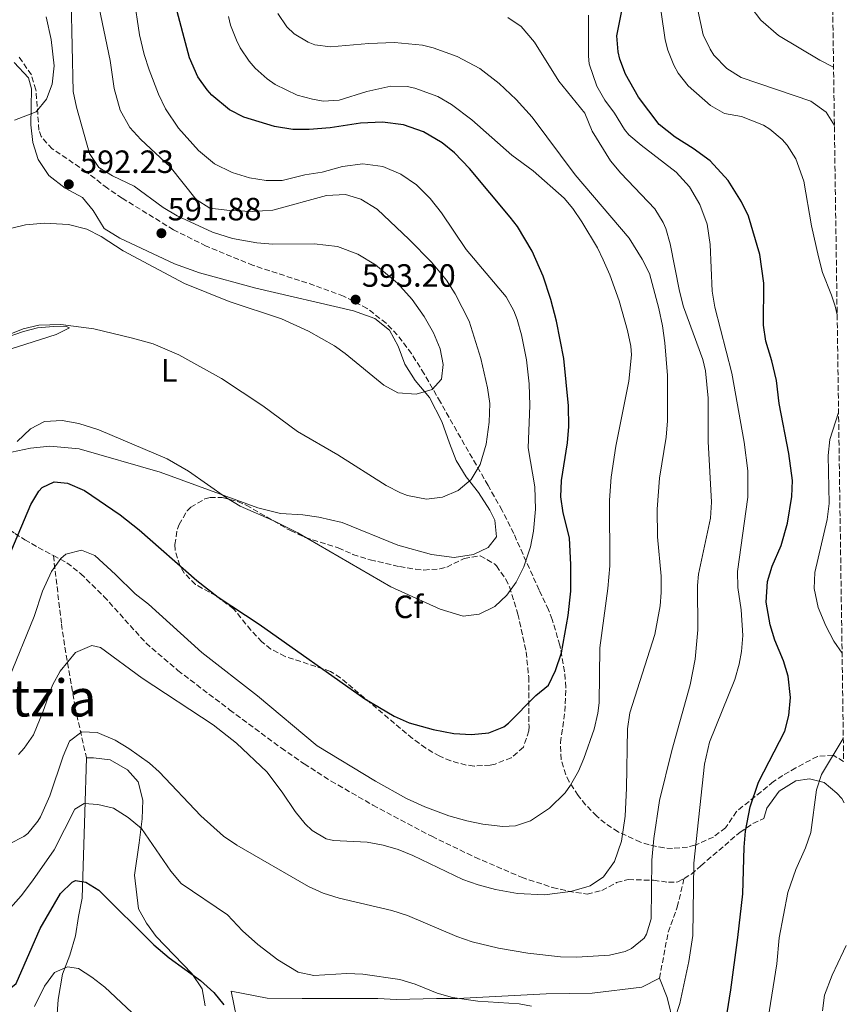
# Model space of a CAD drawing. Units: metres. Extents: x 597215 to 600660, y 4729116 to 4731477.
# Drawn here: x 600382 to 600639, y 4730562 to 4730869 of the extents above; entities that cross this region are included whole.
import ezdxf
from ezdxf.enums import TextEntityAlignment as Align

# ---------------------------------------------------------------- set-up
doc = ezdxf.new("R2010")
doc.units = ezdxf.units.M
doc.header["$MEASUREMENT"] = 0
doc.linetypes.add('DGN Style 3', pattern=[2.435891, 1.739922, -0.695969])
for name, color, linetype, lineweight in [('Acequia de obra', 4, 'Continuous', 0), ('Cota de punto acotado terreno', 7, 'Continuous', 0), ('Curva de nivel directora', 30, 'Continuous', 30), ('Curva de nivel intermedia', 30, 'Continuous', 0), ('Etiqueta de uso rústico', 92, 'Continuous', 0), ('Etiqueta de zona arbolada', 92, 'Continuous', 0), ('Línea de cambio de uso (parcela vista)', 92, 'Continuous', 0), ('Punto acotado terreno (símbolo)', 7, 'Continuous', 0), ('Senda', 7, 'DGN Style 3', 0), ('Texto de Área (paraje) menor', 7, 'Continuous', 0), ('Zona arbolada', 92, 'DGN Style 3', 0)]:
    doc.layers.add(name, color=color, linetype=linetype, lineweight=lineweight)
doc.styles.add('Style-Arial', font='arial.ttf')

# ---------------------------------------------------------------- blocks, each defined once
blk = doc.blocks.new('5PATER')
at = {"layer": 'Acequia de obra', "linetype": 'Continuous', "lineweight": 0}
h = blk.add_hatch(color=51, dxfattribs=at)
edge = h.paths.add_edge_path()
edge.add_ellipse((0, 0), major_axis=(-0.11, -0.111), ratio=0.999422, start_angle=0, end_angle=360)

msp = doc.modelspace()

# ---------------------------------------------------------------- linework, layer by layer
at = {"layer": 'Curva de nivel directora', "color": 30, "linetype": 'Continuous', "lineweight": 30, "flags": 128}
for points, elevation in [([(600600.2, 4730548.18), (600603.16, 4730566.98), (600605.32, 4730583.3), (600606.89, 4730596.9), (600607.29, 4730611.38), (600607.75, 4730616.36), (600609.23, 4730623.87), (600611.81, 4730631.62), (600619.93, 4730647.46), (600621.22, 4730652.29), (600621.77, 4730657.89), (600621.01, 4730664.5), (600619.56, 4730669.29), (600616.89, 4730675.78), (600615.36, 4730680.54), (600614.17, 4730687.54), (600614.57, 4730693.94), (600615.99, 4730698.74), (600618.81, 4730705.22), (600620.77, 4730712.1), (600622.17, 4730720.42), (600622.31, 4730725.43), (600621.2, 4730733.76), (600618.18, 4730749.28), (600617.33, 4730756.5), (600615.93, 4730762.58), (600614.09, 4730768.74), (600613.37, 4730773.7), (600613.4, 4730786.7), (600612.17, 4730795.62), (600608.65, 4730807.54), (600606.5, 4730812.05), (600602.35, 4730818.71), (600596.73, 4730824.74), (600591.41, 4730828.66), (600585.81, 4730832.18), (600580.85, 4730836.1), (600574.49, 4730844.61), (600570.41, 4730851.7), (600568.65, 4730856.39), (600568.13, 4730858.66), (600567.69, 4730863.68), (600570.77, 4730879.22)], 550), ([(600534.05, 4730649.95), (600542.49, 4730658.51), (600546.49, 4730661.79), (600548.66, 4730666.29), (600550.45, 4730671.78), (600552.62, 4730683.44), (600553.35, 4730691.01), (600553.45, 4730699.18), (600553.01, 4730707.57), (600551.01, 4730715.38), (600550.29, 4730720.33), (600550.51, 4730725.34), (600552.41, 4730737.14), (600552.83, 4730742.13), (600552.71, 4730748.62), (600551.26, 4730763.3), (600548.9, 4730774.98), (600547.13, 4730781.65), (600544.75, 4730788.91), (600541.33, 4730796.71), (600536.79, 4730804.35), (600534.57, 4730807.31), (600521.93, 4730822.43), (600517.25, 4730827.23), (600513.35, 4730830.34), (600507.58, 4730833.76), (600501.33, 4730835.96), (600494.83, 4730836.83), (600487.95, 4730836.48), (600478.49, 4730835.07), (600471.97, 4730834.51), (600466.97, 4730834.51), (600461.26, 4730835.49), (600451.69, 4730838.35), (600447.25, 4730840.63), (600441.7, 4730845.17), (600440.25, 4730846.83), (600437.42, 4730850.95), (600434.79, 4730856.78), (600430.09, 4730874.35)], 575), ([(600378.43, 4730701.21), (600385.41, 4730717.87), (600387.95, 4730722.1), (600388.97, 4730723.23), (600392.69, 4730724.99), (600396.85, 4730724.59), (600402.13, 4730722.27), (600413.17, 4730714.67), (600419.09, 4730710.03), (600437.09, 4730694.27), (600443.69, 4730689.07), (600456.49, 4730680.75), (600489.37, 4730657.47), (600498.44, 4730652.05), (600503.07, 4730650.02), (600510.61, 4730647.92), (600517.01, 4730646.67), (600522.53, 4730646.35), (600527.93, 4730646.91), (600532.6, 4730648.8), (600534.05, 4730649.95)], 575), ([(600292.01, 4730604.27), (600296.01, 4730601.2), (600312.81, 4730582.35), (600316.54, 4730579.03), (600323.43, 4730574.75), (600333.95, 4730570.6), (600340.32, 4730568.83), (600347.15, 4730568.06), (600359.45, 4730568.11), (600365.65, 4730566.51), (600371.73, 4730563.87), (600376.45, 4730565.35), (600380.85, 4730569), (600388.33, 4730586.11), (600394.61, 4730596.99), (600398.27, 4730600.48), (600399.33, 4730600.99), (600402.49, 4730600.51), (600406.61, 4730597.95), (600423.73, 4730580.99), (600428.49, 4730576.99), (600438.25, 4730569.87), (600442.37, 4730566.19), (600445.51, 4730562.29)], 550)]:
    msp.add_lwpolyline(points, dxfattribs=dict(at, elevation=elevation))
at = {"layer": 'Curva de nivel intermedia', "color": 30, "linetype": 'Continuous', "lineweight": 0, "flags": 128}
for points, elevation in [([(600471.81, 4730771.81), (600479.91, 4730767.22), (600483.17, 4730764.91), (600495.21, 4730754.99), (600499.62, 4730752.63), (600505.25, 4730752.24), (600510.23, 4730753.71), (600513.21, 4730756.91), (600513.73, 4730761.47), (600512.72, 4730766.36), (600510.67, 4730771.27), (600507.83, 4730776.38), (600504.01, 4730781.62), (600499.44, 4730786.75), (600492.69, 4730792.43), (600487.13, 4730795.79), (600480.81, 4730798.11), (600473.61, 4730798.99), (600460.73, 4730798.91), (600455.74, 4730799.27), (600448.17, 4730800.59), (600441.93, 4730802.59), (600430.93, 4730807.71), (600426.64, 4730810.28), (600417.61, 4730816.91), (600410.81, 4730820.11), (600406.55, 4730822.71), (600403.7, 4730827.06), (600399.61, 4730841.47), (600398.64, 4730846.38), (600397.65, 4730888.75)], 590), ([(600488.13, 4730812.83), (600483.36, 4730814.37), (600477.37, 4730814.03), (600460.69, 4730809.47), (600454.25, 4730808.99), (600447.29, 4730809.31), (600441.13, 4730810.11), (600436.89, 4730812.79), (600428.73, 4730822.91), (600419.65, 4730831.47), (600416.24, 4730835.11), (600413.21, 4730840.57), (600411.39, 4730847.28), (600410.09, 4730856.03), (600406.16, 4730874.94)], 585), ([(600406.59, 4730741.17), (600427.81, 4730732.11), (600434.45, 4730728.27), (600446.25, 4730719.95), (600450.55, 4730717.39), (600460.97, 4730712.85), (600468.49, 4730709.1), (600497.41, 4730692.35), (600512.71, 4730685.33), (600519.89, 4730683.23), (600524.85, 4730683.81), (600529.71, 4730686.19), (600533.49, 4730689.71), (600536.44, 4730693.74), (600538.79, 4730698.52), (600540.85, 4730704.75), (600541.84, 4730709.65), (600542.46, 4730716.46), (600542.21, 4730723.41), (600540.13, 4730735.54), (600540.61, 4730748.75), (600540.41, 4730755.47), (600539.65, 4730762.91), (600538.09, 4730770.67), (600536.68, 4730775.46), (600535.65, 4730778.11), (600533.3, 4730782.53), (600520.85, 4730797.23), (600513.17, 4730808.59), (600509.65, 4730813.07), (600505.41, 4730817.31), (600500.49, 4730820.67), (600494.89, 4730822.99), (600488.69, 4730823.87), (600482.33, 4730823.07), (600476.09, 4730821.23), (600470.61, 4730820.43), (600463.65, 4730818.67), (600458.65, 4730818.64), (600453.48, 4730819.47), (600448.04, 4730821.11), (600442.55, 4730823.89), (600437.61, 4730828.04), (600431.37, 4730834.99), (600427.33, 4730840.99), (600425.16, 4730845.49), (600422.21, 4730853.07), (600420.72, 4730857.84), (600419.27, 4730864.02), (600417.49, 4730875.87)], 580), ([(600495, 4730611.98), (600499.65, 4730610.59), (600504.29, 4730608.74), (600519.85, 4730601.31), (600524.56, 4730599.64), (600529.96, 4730598.18), (600536.77, 4730596.91), (600545.21, 4730596.59), (600553.29, 4730597.62), (600558.11, 4730598.9), (600559.41, 4730599.38), (600563.59, 4730602.1), (600566.95, 4730606.94), (600569.17, 4730613.27), (600570.31, 4730620.99), (600570.76, 4730629.66), (600571.01, 4730648.18), (600571.71, 4730653.14), (600579.53, 4730677.47), (600581.19, 4730686.41), (600581.53, 4730690.58), (600581.5, 4730695.59), (600580.38, 4730707.89), (600580.26, 4730716.46), (600580.95, 4730726.12), (600583.09, 4730738.9), (600583.51, 4730743.89), (600583.45, 4730758.06), (600582.69, 4730768.2), (600581.87, 4730773.44), (600580.77, 4730778.82), (600577.89, 4730789.78), (600575.61, 4730794.23), (600571.57, 4730800.74), (600554.77, 4730820.42), (600541.36, 4730838.41), (600536.39, 4730843.83), (600531.12, 4730848.88), (600525.09, 4730853.53), (600518.03, 4730857.25), (600510.55, 4730859.96), (600507.29, 4730860.75), (600498.53, 4730861.55), (600490.61, 4730861.31), (600478.69, 4730860.19), (600473.78, 4730860.91), (600471.65, 4730861.71), (600467.33, 4730864.24), (600465.09, 4730866.43), (600462.23, 4730870.58)], 565), ([(600636.24, 4730776.9), (600635.61, 4730779.59), (600634.53, 4730783.06), (600631.65, 4730790.1), (600630.39, 4730794.94), (600628.29, 4730804.58), (600625.89, 4730818.42), (600623.37, 4730825.38), (600620.72, 4730829.61), (600619.17, 4730831.38), (600615.35, 4730834.62), (600613.29, 4730835.86), (600606.49, 4730838.58), (600601.17, 4730839.54), (600596.84, 4730842.02), (600589.89, 4730848.1), (600586.81, 4730852.04), (600585.41, 4730854.5), (600583.54, 4730859.17), (600582.73, 4730862.42), (600581.45, 4730871.06)], 545), ([(600635.38, 4730835.73), (600632.83, 4730839.87), (600628.02, 4730843.38), (600606.43, 4730850.69), (600601.89, 4730853.51), (600597.9, 4730857.69), (600596.73, 4730859.46), (600594.57, 4730863.99), (600592.86, 4730871.62)], 540), ([(600635.12, 4730853.92), (600630.85, 4730856.08), (600617.97, 4730863.78), (600612.49, 4730868.5), (600609.49, 4730872.51)], 535), ([(600378.73, 4730664.03), (600386.48, 4730683.1), (600389.05, 4730690.99), (600391.89, 4730697.07), (600394.72, 4730701.11), (600396.29, 4730702.51), (600401.24, 4730703.77), (600405.29, 4730702.03), (600411.81, 4730696.19), (600417.89, 4730690.19), (600422.01, 4730686.91), (600438.64, 4730671.89), (600455.95, 4730658.42), (600474.53, 4730642.87), (600492.61, 4730631.87), (600502.28, 4730626.51), (600508.03, 4730623.94), (600515.49, 4730621.15), (600521.09, 4730619.55), (600525.99, 4730618.55), (600532.2, 4730617.79), (600536.21, 4730617.95), (600540.9, 4730619.56), (600546.77, 4730623.47), (600551.59, 4730628.28), (600553.33, 4730630.66), (600555.78, 4730635.04), (600557.49, 4730638.9), (600560.61, 4730648.1), (600561.75, 4730652.99), (600562.17, 4730656.26), (600562.41, 4730673.3), (600564.95, 4730691.77), (600565.55, 4730698.85), (600565.44, 4730719.26), (600565.94, 4730726.44), (600567.41, 4730736.1), (600571.47, 4730756.23), (600572.31, 4730764.47), (600572.09, 4730767.14), (600571.01, 4730772.03), (600568.41, 4730781.22), (600565.49, 4730789.38), (600563.5, 4730793.97), (600561.65, 4730797.7), (600556.85, 4730805.78), (600554.07, 4730809.95), (600551.37, 4730813.22), (600541.66, 4730821.68), (600535.09, 4730826.59), (600522.57, 4730837.55), (600516.33, 4730842.35), (600512, 4730844.81), (600504.87, 4730847.43), (600502.45, 4730847.87), (600497.43, 4730848.04), (600489.98, 4730846.32), (600481.33, 4730843.63), (600476.35, 4730843.39), (600473.05, 4730843.95), (600468.24, 4730845.25), (600461.47, 4730848.53), (600458.97, 4730850.27), (600455.25, 4730853.6), (600453.37, 4730855.79), (600450.59, 4730859.94), (600449.41, 4730862.27), (600447.57, 4730866.95), (600446.93, 4730869.71)], 570), ([(600380.37, 4730837.47), (600387.09, 4730840.03), (600390.29, 4730843.95), (600392.1, 4730848.62), (600392.67, 4730854.38), (600391.73, 4730862.51), (600390.17, 4730869.55)], 595), ([(600587.21, 4730784.22), (600584.33, 4730798.98), (600582.95, 4730803.78), (600582.17, 4730805.62), (600579.56, 4730809.9), (600568.93, 4730820.98), (600565.74, 4730824.83), (600560.05, 4730834.02), (600557.77, 4730839.62), (600549.69, 4730849.54), (600542.05, 4730861.7), (600537.97, 4730866.59), (600533.77, 4730869.39)], 560), ([(600605.37, 4730692.1), (600605.2, 4730697.11), (600608.42, 4730720.2), (600608.5, 4730728.38), (600607.28, 4730737.28), (600603.49, 4730758.79), (600598.21, 4730779.3), (600597.37, 4730784.24), (600596.69, 4730798.74), (600595.81, 4730805.06), (600593.57, 4730811.22), (600590.33, 4730816.66), (600586.17, 4730821.22), (600575.25, 4730829.62), (600571.49, 4730832.92), (600570.05, 4730834.58), (600566.97, 4730839.62), (600564.01, 4730843.65), (600561.54, 4730848.05), (600559.13, 4730854.91), (600558.85, 4730857.3), (600558.93, 4730870.1)], 555), ([(600374.76, 4730769.2), (600383.01, 4730772.51), (600387.89, 4730773.66), (600394.77, 4730773.9), (600405.05, 4730772.59), (600417.05, 4730769.63), (600423.45, 4730767.87), (600431.49, 4730764.43), (600444.69, 4730757.07), (600457.64, 4730748.63), (600468.37, 4730740.67), (600480.89, 4730733.39), (600495.97, 4730723.79), (600500.39, 4730721.53), (600502.57, 4730720.67), (600508.49, 4730719.55), (600513.44, 4730720.17), (600518.34, 4730722.28), (600522.36, 4730725.69), (600525.17, 4730730.35), (600527.05, 4730736.67), (600528.01, 4730743.55), (600528.21, 4730749.31), (600527.49, 4730754.25), (600525.45, 4730763.31), (600521.75, 4730774.97), (600517.45, 4730783.47), (600514.71, 4730787.65), (600510.09, 4730793.28), (600503.13, 4730800.35), (600493.13, 4730809.71), (600488.13, 4730812.83)], 585), ([(600376.47, 4730803.16), (600383.79, 4730804.93), (600389.73, 4730805.39), (600397.13, 4730804.99), (600402.85, 4730803.55), (600407.29, 4730801.24), (600414.17, 4730796.83), (600433.25, 4730786.62), (600447.14, 4730781.02), (600463.37, 4730775.63), (600471.81, 4730771.81)], 590), ([(600378.77, 4730612.43), (600383.23, 4730614.65), (600384.45, 4730615.63), (600387.66, 4730619.49), (600388.41, 4730620.83), (600391.37, 4730627.31), (600395.49, 4730639.63), (600397.49, 4730644.35), (600401.33, 4730647.23), (600406.09, 4730647.07), (600411.69, 4730644.67), (600415.96, 4730642.06), (600422.36, 4730637.44), (600425.37, 4730634.75), (600438.33, 4730621.07), (600445.37, 4730614.83), (600449.51, 4730612.02), (600471.85, 4730599.15), (600476.39, 4730597.05), (600481.34, 4730595.51), (600497.77, 4730591.63), (600502.55, 4730590.16), (600517.97, 4730583.63), (600522.68, 4730581.96), (600530.88, 4730579.92), (600540.07, 4730578.44), (600550.14, 4730577.31), (600555.24, 4730577.14), (600565.44, 4730577.78), (600570.27, 4730578.97), (600572.32, 4730579.86), (600576.19, 4730583.05), (600576.93, 4730584.26), (600578.36, 4730589.1), (600578.57, 4730607.3), (600579.21, 4730614.1), (600580.98, 4730625.83), (600584.85, 4730641.42), (600590.57, 4730661.86), (600592.05, 4730669.86), (600592.93, 4730678.98), (600592.75, 4730692.7), (600593.13, 4730696.26), (600596.85, 4730713.62), (600597.14, 4730718.62), (600596.17, 4730737.46), (600596.13, 4730750.94), (600595.28, 4730759.48), (600594.41, 4730762.98), (600588.49, 4730779.38), (600587.21, 4730784.22)], 560), ([(600637.77, 4730671.65), (600635.21, 4730675.46), (600632.73, 4730680.18), (600630.33, 4730685.86), (600629.09, 4730691.78), (600629.27, 4730696.79), (600633.09, 4730713.3), (600633.79, 4730718.26), (600633.49, 4730733.14), (600634.01, 4730738.11), (600636.68, 4730746.5)], 545), ([(600381.21, 4730737.55), (600385.29, 4730741.47), (600389.73, 4730743.77), (600395.13, 4730744.08), (600400.41, 4730743.14), (600406.59, 4730741.17)], 580), ([(600585.8, 4730557.94), (600587.32, 4730562.71), (600590.08, 4730575.78), (600591.36, 4730583.86), (600591.65, 4730606.34), (600594.93, 4730637.22), (600596.57, 4730643.98), (600604.45, 4730663.46), (600605.8, 4730668.28), (600606.49, 4730672.18), (600606.9, 4730677.18), (600606.4, 4730685.16), (600605.37, 4730692.1)], 555), ([(600381.64, 4730640.21), (600383.41, 4730642.11), (600386.24, 4730646.27), (600389.31, 4730653.66), (600392.13, 4730661.79), (600394.57, 4730666.13), (600399.37, 4730671.87), (600404.41, 4730674.11), (600407.13, 4730673.47), (600420.05, 4730663.95), (600442.1, 4730649.38), (600449.36, 4730643.75), (600458.89, 4730634.75), (600463.61, 4730628.51), (600467.65, 4730622.43), (600470.8, 4730618.6), (600472.97, 4730616.59), (600477.34, 4730613.96), (600479.61, 4730613.47), (600490.09, 4730612.91), (600495, 4730611.98)], 565), ([(600614.77, 4730558.19), (600617.48, 4730575.05), (600618.2, 4730583.14), (600620.93, 4730597.23), (600623.37, 4730604.46), (600626.41, 4730611.14), (600628.05, 4730615.88), (600629.77, 4730629.22), (600631.39, 4730633.94), (600638.16, 4730645.12)], 545), ([(600379.13, 4730592.51), (600382.46, 4730596.24), (600385.97, 4730600.91), (600392.72, 4730610.55), (600399.13, 4730623.15), (600402.01, 4730624.91), (600406.25, 4730624.59), (600411.11, 4730623.46), (600415.71, 4730620.63), (600419.81, 4730617.18), (600428.93, 4730603.87), (600432.22, 4730600.08), (600446.57, 4730590.35), (600451.25, 4730585.39), (600456.09, 4730581.07), (600462.29, 4730576.35), (600468.57, 4730572.51), (600473.49, 4730571.42), (600483.69, 4730572.11), (600488.68, 4730571.9), (600500.2, 4730570.19), (600504.98, 4730568.72), (600511.8, 4730565.95), (600516.61, 4730564.57), (600524.44, 4730563.47), (600537.35, 4730562.65), (600541.12, 4730561.95)], 555), ([(600631.72, 4730560.42), (600632.34, 4730565.36), (600634.69, 4730571.51), (600638.19, 4730579.02), (600639.09, 4730580.81)], 540), ([(600386.6, 4730561.86), (600389.73, 4730568.11), (600392.81, 4730572.35), (600396.85, 4730574.11), (600400.25, 4730573.63), (600404.45, 4730570.91), (600408.4, 4730567.83), (600427.02, 4730550.42)], 545)]:
    msp.add_lwpolyline(points, dxfattribs=dict(at, elevation=elevation))
at = {"layer": 'Línea de cambio de uso (parcela vista)', "color": 92, "linetype": 'Continuous', "lineweight": 0}
for points in [[(600380.21, 4730855.39, 597.34), (600384.69, 4730850.59, 596.38), (600385.61, 4730847.15, 595.6), (600385.45, 4730835.95, 594.4), (600386.05, 4730830.51, 593.44), (600387.73, 4730825.23, 592.84), (600391.05, 4730820.19, 592.06), (600396.09, 4730816.27, 591.4), (600401.49, 4730813.39, 590.92), (600404.77, 4730809.39, 590.56), (600408.29, 4730803.79, 590.44), (600413.09, 4730800.75, 590.56), (600430.13, 4730792.75, 590.8), (600437.93, 4730789.95, 590.8), (600455.37, 4730785.15, 591.22), (600485.81, 4730778.19, 592.3), (600492.45, 4730775.79, 592.3), (600496.97, 4730772.11, 592.24), (600499.69, 4730767.15, 592.06), (600501.77, 4730761.55, 591.7), (600505.01, 4730756.51, 591.22), (600509.49, 4730751.23, 590.14), (600513.25, 4730743.71, 588.7), (600515.61, 4730736.99, 586.96), (600517.77, 4730731.63, 586), (600520.89, 4730726.51, 585.04), (600524.69, 4730721.63, 584.14), (600528.17, 4730716.19, 583.3), (600529.81, 4730713.07, 583.06), (600530.25, 4730707.87, 583.06), (600527.73, 4730704.51, 582.76), (600523.09, 4730702.35, 583), (600517.13, 4730701.47, 583.18), (600510.09, 4730702.35, 583.18), (600499.61, 4730705.23, 583.06), (600482.25, 4730712.35, 582.88), (600475.05, 4730714.03, 582.7), (600470.09, 4730714.67, 582.4), (600463.09, 4730715.15, 581.68), (600456.01, 4730716.91, 581.44), (600425.65, 4730727.95, 580.06), (600400.45, 4730735.23, 579.46), (600391.37, 4730736.03, 579.4), (600385.33, 4730735.47, 579.4), (600379.37, 4730734.19, 579.52)], [(600332.05, 4730751.21, 589.36), (600328.41, 4730752.3, 590.15), (600328.89, 4730753.46, 590.15), (600331.83, 4730754.49, 590.15), (600336.61, 4730755.82, 589.81), (600349.85, 4730759.4, 587.78), (600368.46, 4730766.6, 586.49), (600383.11, 4730771.75, 585.86), (600387.47, 4730772.85, 585.68), (600392.45, 4730773.26, 585.42), (600396.19, 4730773.33, 585.41), (600397.51, 4730772.85, 585.15), (600393.35, 4730770.8, 584.5), (600381.29, 4730766.99, 583.23), (600376.9, 4730765.6, 583.04), (600367.44, 4730762.47, 583.58), (600332.05, 4730751.21, 589.36)], [(600402.73, 4730639.15, 557.61), (600402.21, 4730622.19, 554.19), (600401.37, 4730595.47, 549.45), (600400.29, 4730589.79, 547.89), (600399.29, 4730583.79, 546.93), (600397.57, 4730577.79, 545.67), (600395.33, 4730571.87, 544.53), (600393.97, 4730564.03, 543.75), (600393.57, 4730557.95, 543.15), (600393.49, 4730555.39, 542.19), (600391.96, 4730550.03, 540.87), (600389, 4730544.43, 540.15), (600385.76, 4730540.51, 539.79), (600381.08, 4730537.95, 539.19), (600375.44, 4730535.63, 539.19), (600366.56, 4730532.91, 538.83), (600361.76, 4730530.91, 538.53), (600359.44, 4730528.03, 538.41)], [(600439.69, 4730562.03, 548.19), (600438.69, 4730567.31, 549.27), (600435.53, 4730572.11, 549.57), (600424.45, 4730583.55, 550.35), (600421.41, 4730587.71, 550.77), (600418.89, 4730592.19, 551.07), (600417.69, 4730602.67, 551.67), (600419.13, 4730612.67, 554.55), (600420.09, 4730620.19, 556.11), (600420.29, 4730625.95, 557.07), (600418.81, 4730631.63, 557.97), (600415.45, 4730635.39, 557.97), (600410.09, 4730638.51, 557.97), (600404.93, 4730639.15, 557.85), (600402.73, 4730639.15, 557.61)], [(600613.4, 4730620.28, 546.9), (600614.41, 4730623.54, 546.7), (600618.25, 4730628.82, 545.8), (600623.37, 4730632.02, 544.84), (600627.61, 4730632.66, 544.24), (600632.17, 4730631.46, 543.4), (600636.17, 4730628.18, 542.8), (600637.73, 4730626.5, 542.5), (600638.45, 4730625.2, 542.4)], [(600580.96, 4730570.58, 557.56), (600575.44, 4730567.78, 557.5), (600560.04, 4730565.94, 557.2), (600545.72, 4730565.71, 556.24), (600518.2, 4730564.35, 554.74), (600511.6, 4730564.27, 554.56), (600499.16, 4730564.03, 553.54), (600493.32, 4730564.27, 553.3), (600469.8, 4730564.35, 553), (600458.97, 4730564.43, 551.92), (600447.73, 4730566.59, 551.68), (600450.32, 4730553.95, 550)], [(600585.36, 4730556.58, 555.94), (600583.36, 4730564.66, 557.02), (600580.96, 4730570.58, 557.56)]]:
    msp.add_polyline3d(points, dxfattribs=at)
at = {"layer": 'Senda', "color": 7, "linetype": 'DGN Style 3', "lineweight": 0}
for points in [[(600361.89, 4730723.71, 582.22), (600373.07, 4730714.18, 578.4), (600376.76, 4730711.37, 576.32), (600380.46, 4730708.95, 573.67), (600383.56, 4730706.95, 572.22), (600387.72, 4730704.59, 571.44), (600392.45, 4730702.05, 570.96)], [(600392.45, 4730702.05, 570.96), (600396.67, 4730699.79, 570.54), (600400.95, 4730696.4, 570.23), (600408.18, 4730689.35, 569.72), (600421.26, 4730674.8, 568.18), (600431.15, 4730666.33, 567.82), (600447.28, 4730654.08, 568.33), (600463.34, 4730642.22, 569.55), (600470.43, 4730637.3, 569.71), (600478.84, 4730631.91, 569.44), (600491.82, 4730624.45, 568.65), (600510.13, 4730614.75, 567.61), (600523.59, 4730608.25, 567.31), (600538.07, 4730602, 566.86), (600547.74, 4730598.82, 566.08), (600552.57, 4730597.68, 565.53), (600558.47, 4730596.78, 564.71), (600563.07, 4730597.92, 563.86), (600567.64, 4730600.34, 562.69), (600571.24, 4730601.27, 561.56), (600579.14, 4730601.07, 558.66), (600583.78, 4730600.46, 556.7), (600586.72, 4730600.54, 555.5), (600588.61, 4730601.64, 555.09)], [(600392.45, 4730702.05, 570.96), (600394.97, 4730680.76, 567.13), (600396.38, 4730671.1, 564.97), (600399.7, 4730652.51, 561.03), (600402.73, 4730639.15, 557.61)], [(600588.61, 4730601.64, 555.09), (600590.9, 4730602.96, 554.6), (600593.87, 4730605.59, 553.92), (600606.03, 4730616.02, 548.71), (600610.06, 4730618.68, 547.47), (600613.4, 4730620.28, 546.9)], [(600580.96, 4730570.58, 557.56), (600583.69, 4730584.94, 556.9), (600586.52, 4730592.73, 555.98), (600588.61, 4730601.64, 555.09)]]:
    msp.add_polyline3d(points, dxfattribs=at)
at = {"layer": 'Zona arbolada', "color": 92, "linetype": 'DGN Style 3', "lineweight": 0}
for points in [[(600634.5, 4730896.31, 532.82), (600638.26, 4730638, 547.52), (600634.98, 4730640.01, 548.91), (600630.09, 4730639.61, 551.12), (600623.37, 4730636.02, 554.76), (600619.3, 4730633.66, 556.51), (600616.49, 4730631.78, 557.4), (600612.66, 4730628.64, 558.3), (600604.97, 4730622.5, 559.02), (600601.53, 4730617.38, 559.68), (600597.73, 4730614.52, 561.21), (600591.97, 4730611.96, 563.29), (600589.73, 4730611.38, 564.06), (600584.98, 4730610.95, 565.65), (600582.41, 4730611.14, 566.52), (600577.72, 4730612.06, 567.98), (600575.05, 4730612.9, 568.68), (600568.13, 4730616.1, 570.24), (600564.06, 4730618.8, 571.34), (600561.45, 4730620.98, 572.1), (600558.01, 4730624.52, 572.88), (600555.65, 4730627.46, 573.24), (600552.93, 4730631.65, 573.25), (600551.81, 4730633.86, 573.36), (600550.37, 4730638.61, 574.07), (600550.16, 4730643.9, 575.09), (600551.57, 4730653.54, 576.72), (600551.89, 4730661.06, 577.98), (600551.44, 4730665.97, 578.77), (600549.97, 4730674.14, 580.16), (600547.64, 4730682.2, 581.44), (600546.45, 4730685.15, 581.88), (600543.53, 4730691.31, 582.9), (600535.65, 4730708.87, 587.19), (600532.02, 4730716.09, 588.64), (600527.65, 4730723.83, 590.09), (600517.93, 4730740.75, 592.2), (600512.84, 4730749.74, 592.45), (600507.81, 4730758.51, 593.1), (600503.85, 4730764.83, 593.16), (600499.41, 4730770.67, 593.22), (600495.96, 4730774.27, 593.31), (600490.01, 4730778.91, 593.3), (600482.73, 4730782.68, 593.28), (600473.64, 4730786.06, 593.28), (600454.61, 4730792.27, 593.16), (600439.97, 4730798.27, 593.28), (600429.8, 4730803.35, 593.5), (600413.85, 4730813.15, 594.24), (600409.25, 4730816.27, 594.6), (600402.69, 4730821.39, 595.26), (600392.09, 4730828.51, 595.62), (600388.66, 4730832.31, 595.89), (600387.97, 4730834.35, 596.1), (600387.01, 4730846.91, 598.14), (600385.6, 4730851.54, 599.34), (600381.69, 4730857.2, 601.23)], [(600638.26, 4730638, 547.52), (600634.98, 4730640.01, 548.91), (600630.09, 4730639.61, 551.12), (600623.37, 4730636.02, 554.76), (600619.3, 4730633.66, 556.51), (600616.49, 4730631.78, 557.4), (600612.66, 4730628.64, 558.3), (600604.97, 4730622.5, 559.02), (600601.53, 4730617.38, 559.68), (600597.73, 4730614.52, 561.21), (600591.97, 4730611.96, 563.29), (600589.73, 4730611.38, 564.06), (600584.98, 4730610.95, 565.65), (600582.41, 4730611.14, 566.52), (600577.72, 4730612.06, 567.98), (600575.05, 4730612.9, 568.68), (600568.13, 4730616.1, 570.24), (600564.06, 4730618.8, 571.34), (600561.45, 4730620.98, 572.1), (600558.01, 4730624.52, 572.88), (600555.65, 4730627.46, 573.24), (600552.93, 4730631.65, 573.25), (600551.81, 4730633.86, 573.36), (600550.37, 4730638.61, 574.07), (600550.16, 4730643.9, 575.09), (600551.57, 4730653.54, 576.72), (600551.89, 4730661.06, 577.98), (600551.44, 4730665.97, 578.77), (600549.97, 4730674.14, 580.16), (600547.64, 4730682.2, 581.44), (600546.45, 4730685.15, 581.88), (600543.53, 4730691.31, 582.9), (600535.65, 4730708.87, 587.19), (600532.02, 4730716.09, 588.64), (600527.65, 4730723.83, 590.09), (600517.93, 4730740.75, 592.2), (600512.84, 4730749.74, 592.45), (600507.81, 4730758.51, 593.1), (600503.85, 4730764.83, 593.16), (600499.41, 4730770.67, 593.22), (600495.96, 4730774.27, 593.31), (600490.01, 4730778.91, 593.3), (600482.73, 4730782.68, 593.28), (600473.64, 4730786.06, 593.28), (600454.61, 4730792.27, 593.16), (600439.97, 4730798.27, 593.28), (600429.8, 4730803.35, 593.5), (600413.85, 4730813.15, 594.24), (600409.25, 4730816.27, 594.6), (600402.69, 4730821.39, 595.26), (600392.09, 4730828.51, 595.62), (600388.66, 4730832.31, 595.89), (600387.97, 4730834.35, 596.1), (600387.01, 4730846.91, 598.14), (600385.6, 4730851.54, 599.34), (600381.69, 4730857.2, 601.23)], [(600507.69, 4730697.55, 585.02), (600512.65, 4730697.9, 585.02), (600514.85, 4730698.43, 585.02), (600520.25, 4730701.15, 585.08), (600525.19, 4730701.96, 585.08), (600529.61, 4730699.5, 584.98), (600530.25, 4730698.83, 584.96), (600533.2, 4730694.7, 584.75), (600534.29, 4730692.27, 584.6), (600536.93, 4730683.87, 583.88), (600539.49, 4730672.08, 583.4), (600540.29, 4730664.29, 582.39), (600540.39, 4730648.93, 580.2), (600540.33, 4730647.55, 579.98), (600538.65, 4730642.43, 579.32), (600534.86, 4730639.16, 579.2), (600529.83, 4730637.2, 579.19), (600528.33, 4730636.91, 579.2), (600523.31, 4730636.6, 579.3), (600520.85, 4730636.91, 579.38), (600516.03, 4730638.19, 579.59), (600512.61, 4730639.63, 579.74), (600508.28, 4730642.13, 579.86), (600504.18, 4730645.15, 579.86), (600481.73, 4730664.04, 579.92), (600478.69, 4730666.03, 579.92), (600464.53, 4730670.67, 579.92), (600460.08, 4730672.97, 579.92), (600457.33, 4730675.23, 579.92), (600453.88, 4730678.86, 579.92), (600448.49, 4730685.47, 580.1), (600443.09, 4730689.47, 580.1), (600436.65, 4730693.07, 580.16), (600433.17, 4730696.57, 580.33), (600431.77, 4730698.91, 580.46), (600430.3, 4730703.76, 580.72), (600430.21, 4730705.47, 580.82), (600431.02, 4730710.35, 581.1), (600431.53, 4730711.71, 581.18), (600434.08, 4730715.94, 581.62), (600435.21, 4730717.07, 581.78), (600439.52, 4730719.65, 582.32), (600441.17, 4730720.11, 582.5), (600444.93, 4730720.11, 582.86), (600449.79, 4730718.87, 583.17), (600452.45, 4730717.71, 583.34), (600466.17, 4730709.79, 584.18), (600470.77, 4730707.71, 584.18), (600481.05, 4730704.43, 584.96), (600485.63, 4730702.41, 584.96), (600491.03, 4730700.74, 584.96), (600500.13, 4730698.59, 584.96), (600505.08, 4730697.8, 585), (600507.69, 4730697.55, 585.02)]]:
    msp.add_polyline3d(points, dxfattribs=at)
msp.add_polyline3d([(600505.08, 4730697.8, 585), (600507.69, 4730697.55, 585.02), (600512.65, 4730697.9, 585.02), (600514.85, 4730698.43, 585.02), (600520.25, 4730701.15, 585.08), (600525.19, 4730701.96, 585.08), (600529.61, 4730699.5, 584.98), (600530.25, 4730698.83, 584.96), (600533.2, 4730694.7, 584.75), (600534.29, 4730692.27, 584.6), (600536.93, 4730683.87, 583.88), (600539.49, 4730672.08, 583.4), (600540.29, 4730664.29, 582.39), (600540.39, 4730648.93, 580.2), (600540.33, 4730647.55, 579.98), (600538.65, 4730642.43, 579.32), (600534.86, 4730639.16, 579.2), (600529.83, 4730637.2, 579.19), (600528.33, 4730636.91, 579.2), (600523.31, 4730636.6, 579.3), (600520.85, 4730636.91, 579.38), (600516.03, 4730638.19, 579.59), (600512.61, 4730639.63, 579.74), (600508.28, 4730642.13, 579.86), (600504.18, 4730645.15, 579.86), (600481.73, 4730664.04, 579.92), (600478.69, 4730666.03, 579.92), (600464.53, 4730670.67, 579.92), (600460.08, 4730672.97, 579.92), (600457.33, 4730675.23, 579.92), (600453.88, 4730678.86, 579.92), (600448.49, 4730685.47, 580.1), (600443.09, 4730689.47, 580.1), (600436.65, 4730693.07, 580.16), (600433.17, 4730696.57, 580.33), (600431.77, 4730698.91, 580.46), (600430.3, 4730703.76, 580.72), (600430.21, 4730705.47, 580.82), (600431.02, 4730710.35, 581.1), (600431.53, 4730711.71, 581.18), (600434.08, 4730715.94, 581.62), (600435.21, 4730717.07, 581.78), (600439.52, 4730719.65, 582.32), (600441.17, 4730720.11, 582.5), (600444.93, 4730720.11, 582.86), (600449.79, 4730718.87, 583.17), (600452.45, 4730717.71, 583.34), (600466.17, 4730709.79, 584.18), (600470.77, 4730707.71, 584.18), (600481.05, 4730704.43, 584.96), (600485.63, 4730702.41, 584.96), (600491.03, 4730700.74, 584.96), (600500.13, 4730698.59, 584.96)], close=True, dxfattribs=at)

# ---------------------------------------------------------------- block references
at = {"layer": 'Punto acotado terreno (símbolo)', "color": 7, "linetype": 'Continuous', "lineweight": 0, "xscale": 10, "yscale": 10, "zscale": 10}
for p in [(600397.25, 4730817.51, 592.23), (600426.05, 4730802.27, 591.88), (600486.45, 4730781.63, 593.2)]:
    msp.add_blockref('5PATER', p, dxfattribs=at)

# ---------------------------------------------------------------- texts
at = {"layer": 'Cota de punto acotado terreno', "color": 7, "linetype": 'Continuous', "lineweight": 0, "style": 'Style-Arial'}
for s, p in [('592.23', (600400.75, 4730821.01, 592.23)), ('591.88', (600428.04, 4730806.27, 591.88)), ('593.20', (600488.43, 4730785.63, 593.2))]:
    msp.add_text(s, height=7, dxfattribs=at).set_placement(p)
at = {"layer": 'Etiqueta de uso rústico', "color": 92, "linetype": 'Continuous', "lineweight": 0, "style": 'Style-Arial'}
msp.add_text('L', height=7, dxfattribs=at).set_placement((600428.48, 4730759.63, 584.03), align=Align.MIDDLE_CENTER)
at = {"layer": 'Etiqueta de zona arbolada', "color": 92, "linetype": 'Continuous', "lineweight": 0, "style": 'Style-Arial'}
msp.add_text('Cf', height=7, dxfattribs=at).set_placement((600502.89, 4730686.1, 579.39), align=Align.MIDDLE_CENTER)
at = {"layer": 'Texto de Área (paraje) menor', "color": 7, "linetype": 'Continuous', "lineweight": 0, "style": 'Style-Arial'}
msp.add_text('Aintzia', height=11.5, dxfattribs=at).set_placement((600380.91, 4730657.75, 570.47), align=Align.MIDDLE_CENTER)

doc.saveas('drawing.dxf')
